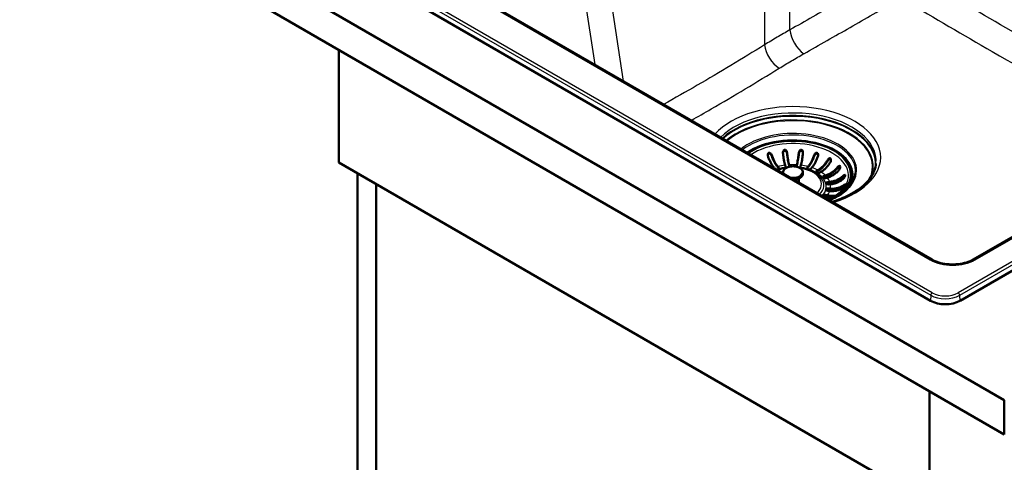
# Model space of a CAD drawing. Units: millimetres. Extents: x 0 to 2100, y 0 to 2970.
# Drawn here: x 720 to 1427, y 1297 to 1614 of the extents above; entities that cross this region are included whole.
import ezdxf

# ---------------------------------------------------------------- set-up
doc = ezdxf.new("R2010")
doc.units = ezdxf.units.MM
doc.header["$LTSCALE"] = 10
doc.layers.add('Visible Edges(ISO)', color=7, linetype='Continuous', lineweight=50)
doc.layers.add('Visible Tangent Edges(ISO)', color=7, linetype='Continuous', lineweight=25)

msp = doc.modelspace()

# ---------------------------------------------------------------- linework, layer by layer
at = {"layer": 'Visible Edges(ISO)'}
for p, q in [((719.53, 1749.65), (1426.64, 1341.4)), ((1426.64, 1316.9), (719.53, 1725.15)), ((843.28, 1719.03), (1373.61, 1412.84)), ((1374.81, 1442.35), (1052.71, 1628.32)), ((1394.82, 1412.84), (1727.16, 1604.72)), ((1683.29, 1603.47), (1404.22, 1442.35)), ((948.64, 1592.88), (948.64, 1512.05)), ((948.64, 1512.05), (1372.9, 1267.1)), ((1261.95, 1507.56), (1261.29, 1508.31)), ((1263.96, 1509.09), (1264.62, 1508.34)), ((1264.62, 1507.93), (1263.96, 1508.68)), ((1269.39, 1509.24), (1269.16, 1510.07)), ((1272.13, 1510.34), (1272.35, 1509.51)), ((1272.33, 1509.18), (1272.13, 1509.93)), ((1277.37, 1509.51), (1277.6, 1510.34)), ((1277.6, 1509.93), (1277.39, 1509.18)), ((1280.56, 1510.07), (1280.33, 1509.24)), ((1285.1, 1508.34), (1285.76, 1509.09)), ((1285.76, 1508.68), (1285.1, 1507.93)), ((1288.44, 1508.31), (1287.78, 1507.56)), ((1291.83, 1505.85), (1292.86, 1506.45)), ((962.07, 995.61), (962.07, 1504.29)), ((1267.71, 1504.97), (1267.71, 1504.18)), ((1278.99, 1500.5), (1278.99, 1497.68)), ((1282.01, 1504.97), (1282.01, 1504.06)), ((1292.86, 1506.04), (1291.83, 1505.45)), ((1294.98, 1505.22), (1293.95, 1504.63)), ((1296.9, 1502.29), (1298.2, 1502.67)), ((1298.2, 1502.26), (1296.9, 1501.88)), ((1299.56, 1501.13), (1298.26, 1500.74)), ((1316.86, 1503.4), (1316.86, 1503)), ((975.51, 1496.53), (975.51, 1003.37)), ((1299.81, 1497.99), (1301.25, 1498.12)), ((1301.25, 1497.71), (1299.81, 1497.58)), ((1301.72, 1496.41), (1300.28, 1496.28)), ((1300.28, 1493.38), (1301.72, 1493.25)), ((1301.72, 1492.84), (1300.28, 1492.98)), ((1298.2, 1486.99), (1296.9, 1487.38)), ((1298.26, 1488.92), (1299.56, 1488.54)), ((1299.56, 1488.13), (1298.26, 1488.51)), ((1301.25, 1491.54), (1299.81, 1491.67)), ((1372.9, 1347.93), (1372.9, 1267.1)), ((1426.64, 1341.4), (1426.64, 1316.9))]:
    msp.add_line(p, q, dxfattribs=at)
for centre, major_axis, start_param, end_param in [((1274.86, 1503.4), (42, 0), 5.606241, 8.737163), ((1263.29, 1507.95), (-1.5, 0), 0.471239, 0.623018), ((1263.29, 1507.95), (1.5, 0), 4.089371, 6.754424), ((1263.29, 1507.54), (1.5, 0), 0.237941, 0.471239), ((1270.87, 1509.37), (-1.5, 0), 0.15708, 1.455452), ((1270.87, 1509.37), (1.5, 0), 5.854174, 6.440265), ((1278.85, 1509.37), (-1.5, 0), 6.126106, 6.712197), ((1278.85, 1509.37), (1.5, 0), 4.827734, 6.126106), ((1286.44, 1507.95), (-1.5, 0), 5.811946, 8.953539), ((1286.44, 1507.54), (-1.5, 0), 5.811946, 6.045244), ((1292.89, 1505.24), (-1.5, 0), 5.497787, 8.63938), ((1292.89, 1504.83), (-1.5, 0), 5.497787, 6.045244), ((1297.58, 1501.52), (-1.5, 0), 5.183628, 8.325221), ((1297.58, 1501.11), (-1.5, 0), 5.183628, 6.045244), ((1274.86, 1503), (42, 0), 5.723087, 6.283185), ((1300.05, 1497.13), (-1.5, 0), 4.869469, 8.011061), ((1300.05, 1492.53), (-1.5, 0), 4.555309, 7.696902), ((1300.05, 1496.73), (-1.5, 0), 4.869469, 6.045244), ((1300.05, 1492.12), (-1.5, 0), 4.555309, 6.045244), ((1297.58, 1488.15), (-1.5, 0), 4.24115, 6.906203), ((1297.58, 1487.74), (-1.5, 0), 4.24115, 6.045244), ((1297.58, 1488.15), (-1.5, 0), 0.947779, 1.099557), ((1274.86, 1487.07), (23.1, 0), 6.282408, 6.397456), ((1384.21, 1418.97), (15, 0), 3.926991, 5.497787)]:
    msp.add_ellipse(centre, major_axis=major_axis, ratio=0.57735, start_param=start_param, end_param=end_param, dxfattribs=at)
for points, knots in [([(1267.67, 1518.73), (1267.64, 1518.98), (1267.65, 1519.25), (1267.73, 1519.81), (1267.82, 1520.1), (1268.06, 1520.57), (1268.2, 1520.75), (1268.47, 1520.98), (1268.59, 1521.05), (1268.82, 1521.13), (1268.93, 1521.14), (1269.17, 1521.13), (1269.29, 1521.1), (1269.57, 1520.97), (1269.74, 1520.85), (1270.1, 1520.47), (1270.28, 1520.18), (1270.53, 1519.58), (1270.6, 1519.29), (1270.63, 1519)], [-0.7824742, -0.7824742, -0.7824742, -0.7824742, -0.7025935, -0.7025935, -0.6073258, -0.6073258, -0.5218849, -0.5218849, -0.4671684, -0.4671684, -0.4235275, -0.4235275, -0.3732805, -0.3732805, -0.2985018, -0.2985018, -0.1919344, -0.1919344, -0.1039752, -0.1039752, -0.1039752, -0.1039752]), ([(1270.63, 1518.43), (1270.6, 1518.69), (1270.53, 1518.96), (1270.33, 1519.45), (1270.19, 1519.69), (1269.91, 1520.03), (1269.77, 1520.16), (1269.49, 1520.34), (1269.34, 1520.41), (1269.08, 1520.46), (1268.97, 1520.46), (1268.74, 1520.43), (1268.62, 1520.38), (1268.36, 1520.24), (1268.23, 1520.11), (1267.96, 1519.77), (1267.83, 1519.51), (1267.71, 1519.07), (1267.68, 1518.92), (1267.67, 1518.76)], [-0.6460009, -0.6460009, -0.6460009, -0.6460009, -0.5529954, -0.5529954, -0.4619867, -0.4619867, -0.3978579, -0.3978579, -0.3448118, -0.3448118, -0.3047721, -0.3047721, -0.2620836, -0.2620836, -0.200478, -0.200478, -0.1080192, -0.1080192, -0.0611701, -0.0611701, -0.0611701, -0.0611701]), ([(1279.09, 1519), (1279.12, 1519.26), (1279.18, 1519.51), (1279.38, 1520.05), (1279.53, 1520.32), (1279.86, 1520.73), (1280.03, 1520.89), (1280.34, 1521.06), (1280.47, 1521.11), (1280.71, 1521.14), (1280.82, 1521.14), (1281.05, 1521.08), (1281.16, 1521.03), (1281.42, 1520.85), (1281.56, 1520.7), (1281.84, 1520.27), (1281.96, 1519.95), (1282.07, 1519.31), (1282.09, 1519.02), (1282.05, 1518.73)], [-0.7824867, -0.7824867, -0.7824867, -0.7824867, -0.7026697, -0.7026697, -0.6073774, -0.6073774, -0.521916, -0.521916, -0.4671845, -0.4671845, -0.4235354, -0.4235354, -0.3732836, -0.3732836, -0.2985056, -0.2985056, -0.1919358, -0.1919358, -0.1039752, -0.1039752, -0.1039752, -0.1039752]), ([(1282.06, 1518.76), (1282.05, 1518.83), (1282.04, 1518.89), (1281.98, 1519.21), (1281.9, 1519.47), (1281.69, 1519.86), (1281.58, 1520.01), (1281.34, 1520.24), (1281.22, 1520.33), (1280.97, 1520.43), (1280.86, 1520.45), (1280.62, 1520.46), (1280.5, 1520.44), (1280.22, 1520.34), (1280.07, 1520.24), (1279.73, 1519.95), (1279.55, 1519.72), (1279.24, 1519.13), (1279.13, 1518.78), (1279.09, 1518.43)], [-0.5759314, -0.5759314, -0.5759314, -0.5759314, -0.5530233, -0.5530233, -0.4620321, -0.4620321, -0.3978882, -0.3978882, -0.3448279, -0.3448279, -0.3047802, -0.3047802, -0.2620866, -0.2620866, -0.2004795, -0.2004795, -0.1080186, -0.1080186, -0.0000114, -0.0000114, -0.0000114, -0.0000114]), ([(1256.95, 1516.43), (1256.89, 1516.62), (1256.85, 1516.81), (1256.77, 1517.34), (1256.78, 1517.66), (1256.88, 1518.15), (1256.95, 1518.34), (1257.12, 1518.66), (1257.22, 1518.78), (1257.44, 1518.95), (1257.54, 1519), (1257.76, 1519.05), (1257.88, 1519.05), (1258.16, 1519), (1258.32, 1518.92), (1258.7, 1518.68), (1258.92, 1518.46), (1259.34, 1517.9), (1259.51, 1517.56), (1259.63, 1517.22)], [-0.6970411, -0.6970411, -0.6970411, -0.6970411, -0.640257, -0.640257, -0.5441902, -0.5441902, -0.479122, -0.479122, -0.4258629, -0.4258629, -0.3872365, -0.3872365, -0.3469042, -0.3469042, -0.2888897, -0.2888897, -0.1978607, -0.1978607, -0.0990098, -0.0990098, -0.0990098, -0.0990098]), ([(1259.63, 1516.65), (1259.55, 1516.88), (1259.44, 1517.1), (1259.18, 1517.51), (1259.03, 1517.7), (1258.71, 1518.01), (1258.55, 1518.13), (1258.23, 1518.3), (1258.08, 1518.35), (1257.8, 1518.37), (1257.69, 1518.36), (1257.46, 1518.28), (1257.36, 1518.22), (1257.15, 1518.03), (1257.05, 1517.88), (1256.89, 1517.54), (1256.83, 1517.33), (1256.81, 1517.1)], [-0.6458197, -0.6458197, -0.6458197, -0.6458197, -0.5630656, -0.5630656, -0.4796309, -0.4796309, -0.4093939, -0.4093939, -0.3507392, -0.3507392, -0.3074364, -0.3074364, -0.2630871, -0.2630871, -0.2008142, -0.2008142, -0.1275257, -0.1275257, -0.1275257, -0.1275257]), ([(1261.29, 1508.31), (1260.91, 1508.74), (1260.49, 1509.27), (1259.68, 1510.48), (1259.29, 1511.15), (1258.59, 1512.47), (1258.22, 1513.23), (1257.54, 1514.82), (1257.22, 1515.65), (1256.95, 1516.43)], [6.0044797, 6.0044797, 6.0044797, 6.0044797, 6.2548223, 6.2548223, 6.5051648, 6.5051648, 6.7552485, 6.7552485, 7.0029219, 7.0029219, 7.0029219, 7.0029219]), ([(1259.63, 1517.22), (1259.89, 1516.44), (1260.21, 1515.61), (1260.89, 1514.01), (1261.26, 1513.25), (1261.96, 1511.94), (1262.36, 1511.27), (1263.17, 1510.06), (1263.58, 1509.52), (1263.96, 1509.09)], [1.0019465, 1.0019465, 1.0019465, 1.0019465, 1.2496199, 1.2496199, 1.4997035, 1.4997035, 1.7500461, 1.7500461, 2.0003887, 2.0003887, 2.0003887, 2.0003887]), ([(1263.96, 1508.68), (1263.57, 1509.13), (1263.14, 1509.69), (1262.3, 1510.94), (1261.89, 1511.63), (1261.16, 1513), (1260.78, 1513.79), (1260.14, 1515.29), (1259.87, 1515.98), (1259.63, 1516.65)], [6.2270313, 6.2270313, 6.2270313, 6.2270313, 6.4866432, 6.4866432, 6.7462551, 6.7462551, 7.0055976, 7.0055976, 7.2142743, 7.2142743, 7.2142743, 7.2142743]), ([(1269.16, 1510.07), (1269.03, 1510.54), (1268.89, 1511.13), (1268.61, 1512.44), (1268.47, 1513.16), (1268.23, 1514.56), (1268.11, 1515.37), (1267.87, 1517.05), (1267.76, 1517.92), (1267.67, 1518.73)], [6.0044797, 6.0044797, 6.0044797, 6.0044797, 6.2548223, 6.2548223, 6.5051648, 6.5051648, 6.7552485, 6.7552485, 7.0029219, 7.0029219, 7.0029219, 7.0029219]), ([(1270.63, 1519), (1270.73, 1518.19), (1270.83, 1517.32), (1271.07, 1515.64), (1271.2, 1514.83), (1271.44, 1513.43), (1271.57, 1512.71), (1271.85, 1511.4), (1272, 1510.82), (1272.13, 1510.34)], [1.0019465, 1.0019465, 1.0019465, 1.0019465, 1.2496199, 1.2496199, 1.4997035, 1.4997035, 1.7500461, 1.7500461, 2.0003887, 2.0003887, 2.0003887, 2.0003887]), ([(1272.13, 1509.93), (1271.99, 1510.42), (1271.84, 1511.03), (1271.55, 1512.39), (1271.41, 1513.14), (1271.16, 1514.59), (1271.03, 1515.43), (1270.81, 1517), (1270.72, 1517.73), (1270.63, 1518.43)], [6.2270313, 6.2270313, 6.2270313, 6.2270313, 6.4866432, 6.4866432, 6.7462551, 6.7462551, 7.0055976, 7.0055976, 7.2142743, 7.2142743, 7.2142743, 7.2142743]), ([(1277.6, 1510.34), (1277.73, 1510.82), (1277.87, 1511.4), (1278.15, 1512.71), (1278.29, 1513.43), (1278.53, 1514.83), (1278.65, 1515.64), (1278.89, 1517.32), (1279, 1518.19), (1279.09, 1519)], [6.0044797, 6.0044797, 6.0044797, 6.0044797, 6.2548223, 6.2548223, 6.5051648, 6.5051648, 6.7552485, 6.7552485, 7.0029219, 7.0029219, 7.0029219, 7.0029219]), ([(1279.09, 1518.43), (1279.01, 1517.73), (1278.91, 1517), (1278.69, 1515.43), (1278.56, 1514.59), (1278.31, 1513.14), (1278.17, 1512.39), (1277.88, 1511.03), (1277.73, 1510.42), (1277.6, 1509.93)], [1.087222, 1.087222, 1.087222, 1.087222, 1.2958987, 1.2958987, 1.5552413, 1.5552413, 1.8148531, 1.8148531, 2.074465, 2.074465, 2.074465, 2.074465]), ([(1282.05, 1518.73), (1281.96, 1517.92), (1281.85, 1517.05), (1281.62, 1515.37), (1281.49, 1514.56), (1281.25, 1513.16), (1281.11, 1512.44), (1280.83, 1511.13), (1280.69, 1510.54), (1280.56, 1510.07)], [1.0019465, 1.0019465, 1.0019465, 1.0019465, 1.2496199, 1.2496199, 1.4997035, 1.4997035, 1.7500461, 1.7500461, 2.0003887, 2.0003887, 2.0003887, 2.0003887]), ([(1285.76, 1509.09), (1286.14, 1509.52), (1286.56, 1510.06), (1287.37, 1511.27), (1287.76, 1511.94), (1288.46, 1513.25), (1288.83, 1514.01), (1289.51, 1515.61), (1289.83, 1516.44), (1290.1, 1517.22)], [6.0044797, 6.0044797, 6.0044797, 6.0044797, 6.2548223, 6.2548223, 6.5051648, 6.5051648, 6.7552485, 6.7552485, 7.0029219, 7.0029219, 7.0029219, 7.0029219]), ([(1290.1, 1516.65), (1289.86, 1515.98), (1289.59, 1515.29), (1288.94, 1513.79), (1288.56, 1513), (1287.84, 1511.63), (1287.43, 1510.94), (1286.59, 1509.69), (1286.16, 1509.13), (1285.76, 1508.68)], [1.087222, 1.087222, 1.087222, 1.087222, 1.2958987, 1.2958987, 1.5552413, 1.5552413, 1.8148531, 1.8148531, 2.074465, 2.074465, 2.074465, 2.074465]), ([(1292.77, 1516.43), (1292.5, 1515.65), (1292.19, 1514.82), (1291.5, 1513.23), (1291.14, 1512.47), (1290.44, 1511.15), (1290.04, 1510.48), (1289.23, 1509.27), (1288.82, 1508.74), (1288.44, 1508.31)], [1.0019465, 1.0019465, 1.0019465, 1.0019465, 1.2496199, 1.2496199, 1.4997035, 1.4997035, 1.7500461, 1.7500461, 2.0003887, 2.0003887, 2.0003887, 2.0003887]), ([(1290.1, 1517.22), (1290.16, 1517.41), (1290.24, 1517.59), (1290.5, 1518.06), (1290.69, 1518.32), (1291.04, 1518.68), (1291.2, 1518.81), (1291.51, 1518.98), (1291.67, 1519.03), (1291.93, 1519.05), (1292.04, 1519.04), (1292.26, 1518.96), (1292.36, 1518.9), (1292.57, 1518.7), (1292.67, 1518.55), (1292.86, 1518.14), (1292.92, 1517.83), (1292.94, 1517.14), (1292.89, 1516.77), (1292.77, 1516.43)], [-0.6970163, -0.6970163, -0.6970163, -0.6970163, -0.6400945, -0.6400945, -0.5440843, -0.5440843, -0.4790551, -0.4790551, -0.4258279, -0.4258279, -0.3872194, -0.3872194, -0.346899, -0.346899, -0.2888908, -0.2888908, -0.1978691, -0.1978691, -0.0990099, -0.0990099, -0.0990099, -0.0990099]), ([(1292.92, 1517.1), (1292.91, 1517.16), (1292.9, 1517.22), (1292.85, 1517.47), (1292.79, 1517.66), (1292.62, 1517.97), (1292.51, 1518.1), (1292.3, 1518.26), (1292.19, 1518.31), (1291.96, 1518.37), (1291.85, 1518.37), (1291.56, 1518.33), (1291.4, 1518.26), (1291.02, 1518.03), (1290.81, 1517.83), (1290.39, 1517.31), (1290.22, 1516.99), (1290.1, 1516.65)], [-0.5001913, -0.5001913, -0.5001913, -0.5001913, -0.4795155, -0.4795155, -0.4093183, -0.4093183, -0.3506985, -0.3506985, -0.3074157, -0.3074157, -0.2630794, -0.2630794, -0.2008117, -0.2008117, -0.1077582, -0.1077582, -0.0000114, -0.0000114, -0.0000114, -0.0000114]), ([(1292.86, 1506.45), (1293.45, 1506.79), (1294.1, 1507.23), (1295.36, 1508.25), (1295.98, 1508.83), (1297.07, 1509.98), (1297.64, 1510.65), (1298.7, 1512.09), (1299.2, 1512.85), (1299.61, 1513.56)], [6.0044797, 6.0044797, 6.0044797, 6.0044797, 6.2548223, 6.2548223, 6.5051648, 6.5051648, 6.7552485, 6.7552485, 7.0029219, 7.0029219, 7.0029219, 7.0029219]), ([(1299.61, 1513.56), (1299.75, 1513.8), (1299.91, 1514.02), (1300.27, 1514.44), (1300.47, 1514.63), (1300.82, 1514.88), (1300.98, 1514.96), (1301.25, 1515.05), (1301.36, 1515.07), (1301.57, 1515.05), (1301.66, 1515.02), (1301.83, 1514.92), (1301.9, 1514.85), (1302.05, 1514.62), (1302.1, 1514.47), (1302.18, 1514.05), (1302.18, 1513.75), (1302.07, 1513.06), (1301.93, 1512.68), (1301.73, 1512.34)], [-0.692124, -0.692124, -0.692124, -0.692124, -0.6015607, -0.6015607, -0.5030138, -0.5030138, -0.4306039, -0.4306039, -0.380037, -0.380037, -0.3360484, -0.3360484, -0.2890494, -0.2890494, -0.2233831, -0.2233831, -0.1202748, -0.1202748, -0.0002829, -0.0002829, -0.0002829, -0.0002829]), ([(1302.15, 1513.57), (1302.14, 1513.62), (1302.13, 1513.68), (1302.08, 1513.87), (1302.03, 1513.99), (1301.9, 1514.17), (1301.82, 1514.25), (1301.64, 1514.35), (1301.54, 1514.38), (1301.28, 1514.39), (1301.13, 1514.36), (1300.76, 1514.21), (1300.53, 1514.05), (1300.04, 1513.61), (1299.8, 1513.31), (1299.61, 1512.99)], [-0.4271947, -0.4271947, -0.4271947, -0.4271947, -0.4050829, -0.4050829, -0.3552681, -0.3552681, -0.311701, -0.311701, -0.2662437, -0.2662437, -0.2043771, -0.2043771, -0.1113411, -0.1113411, -0.0000114, -0.0000114, -0.0000114, -0.0000114]), ([(1263.32, 1506.72), (1263.69, 1506.85), (1264.06, 1506.98), (1266.31, 1507.69), (1268.32, 1508.12), (1270.39, 1508.37)], [4.9380596, 4.9380596, 4.9380596, 4.9380596, 4.99678, 4.99678, 5.2895982, 5.2895982, 5.2895982, 5.2895982]), ([(1267.71, 1504.97), (1267.71, 1505.41), (1267.82, 1505.85), (1268.25, 1506.7), (1268.58, 1507.11), (1269.43, 1507.85), (1269.97, 1508.19), (1271.21, 1508.74), (1271.9, 1508.95), (1273.35, 1509.24), (1274.12, 1509.31), (1275.64, 1509.31), (1276.4, 1509.23), (1277.85, 1508.95), (1278.54, 1508.73), (1279.77, 1508.18), (1280.32, 1507.84), (1281.21, 1507.05), (1281.55, 1506.61), (1281.93, 1505.75), (1282.01, 1505.36), (1282.01, 1504.97)], [3.926991, 3.926991, 3.926991, 3.926991, 4.209097, 4.209097, 4.511289, 4.511289, 4.838737, 4.838737, 5.170585, 5.170585, 5.500548, 5.500548, 5.82961, 5.82961, 6.159597, 6.159597, 6.491454, 6.491454, 6.818589, 6.818589, 7.068583, 7.068583, 7.068583, 7.068583]), ([(1279.33, 1508.37), (1281.37, 1508.12), (1283.36, 1507.7), (1287.36, 1506.45), (1289.34, 1505.56), (1292.67, 1503.45), (1294.06, 1502.24), (1295.12, 1500.88)], [5.7059761, 5.7059761, 5.7059761, 5.7059761, 5.9949658, 5.9949658, 6.3291003, 6.3291003, 6.6480491, 6.6480491, 6.6480491, 6.6480491]), ([(1299.61, 1512.99), (1299.24, 1512.38), (1298.82, 1511.75), (1297.82, 1510.4), (1297.22, 1509.7), (1296.09, 1508.51), (1295.45, 1507.91), (1294.14, 1506.85), (1293.48, 1506.39), (1292.86, 1506.04)], [1.087222, 1.087222, 1.087222, 1.087222, 1.2958987, 1.2958987, 1.5552413, 1.5552413, 1.8148531, 1.8148531, 2.074465, 2.074465, 2.074465, 2.074465]), ([(1301.73, 1512.34), (1301.32, 1511.62), (1300.83, 1510.86), (1299.76, 1509.43), (1299.19, 1508.75), (1298.1, 1507.6), (1297.48, 1507.02), (1296.22, 1506), (1295.58, 1505.57), (1294.98, 1505.22)], [1.0019465, 1.0019465, 1.0019465, 1.0019465, 1.2496199, 1.2496199, 1.4997035, 1.4997035, 1.7500461, 1.7500461, 2.0003887, 2.0003887, 2.0003887, 2.0003887]), ([(1298.2, 1502.67), (1298.94, 1502.89), (1299.76, 1503.19), (1301.35, 1503.95), (1302.13, 1504.4), (1303.5, 1505.33), (1304.22, 1505.89), (1305.56, 1507.1), (1306.18, 1507.76), (1306.7, 1508.39)], [6.0044797, 6.0044797, 6.0044797, 6.0044797, 6.2548223, 6.2548223, 6.5051648, 6.5051648, 6.7552485, 6.7552485, 7.0029219, 7.0029219, 7.0029219, 7.0029219]), ([(1306.7, 1507.82), (1306.23, 1507.28), (1305.7, 1506.74), (1304.44, 1505.6), (1303.69, 1505.02), (1302.27, 1504.06), (1301.46, 1503.59), (1299.81, 1502.81), (1298.97, 1502.49), (1298.2, 1502.26)], [1.087222, 1.087222, 1.087222, 1.087222, 1.2958987, 1.2958987, 1.5552413, 1.5552413, 1.8148531, 1.8148531, 2.074465, 2.074465, 2.074465, 2.074465]), ([(1308.06, 1506.84), (1307.54, 1506.21), (1306.92, 1505.56), (1305.58, 1504.34), (1304.86, 1503.78), (1303.49, 1502.86), (1302.71, 1502.41), (1301.12, 1501.65), (1300.31, 1501.34), (1299.56, 1501.13)], [1.0019465, 1.0019465, 1.0019465, 1.0019465, 1.2496199, 1.2496199, 1.4997035, 1.4997035, 1.7500461, 1.7500461, 2.0003887, 2.0003887, 2.0003887, 2.0003887]), ([(1302.98, 1483.83), (1307.3, 1485.12), (1311.33, 1486.72), (1319.6, 1490.9), (1323.55, 1493.65), (1329.72, 1499.58), (1331.91, 1502.75), (1333.9, 1507.74), (1334.34, 1509.54), (1334.49, 1511.35)], [5.976664, 5.976664, 5.976664, 5.976664, 6.21775, 6.21775, 6.527957, 6.527957, 6.841144, 6.841144, 7.019118, 7.019118, 7.019118, 7.019118]), ([(1306.7, 1508.39), (1306.83, 1508.54), (1306.96, 1508.68), (1307.33, 1509.04), (1307.56, 1509.22), (1307.92, 1509.44), (1308.07, 1509.51), (1308.33, 1509.57), (1308.45, 1509.58), (1308.62, 1509.51), (1308.69, 1509.47), (1308.79, 1509.33), (1308.83, 1509.24), (1308.89, 1509), (1308.89, 1508.83), (1308.85, 1508.39), (1308.76, 1508.08), (1308.49, 1507.44), (1308.29, 1507.12), (1308.06, 1506.84)], [-0.6970411, -0.6970411, -0.6970411, -0.6970411, -0.640257, -0.640257, -0.5441902, -0.5441902, -0.479122, -0.479122, -0.4258629, -0.4258629, -0.3872365, -0.3872365, -0.3469042, -0.3469042, -0.2888897, -0.2888897, -0.1978607, -0.1978607, -0.0990098, -0.0990098, -0.0990098, -0.0990098]), ([(1308.85, 1508.49), (1308.85, 1508.5), (1308.84, 1508.52), (1308.81, 1508.62), (1308.76, 1508.7), (1308.64, 1508.82), (1308.57, 1508.86), (1308.37, 1508.91), (1308.24, 1508.9), (1307.91, 1508.8), (1307.69, 1508.68), (1307.2, 1508.33), (1306.94, 1508.09), (1306.7, 1507.82)], [-0.357279, -0.357279, -0.357279, -0.357279, -0.3507392, -0.3507392, -0.3074364, -0.3074364, -0.2630871, -0.2630871, -0.2008142, -0.2008142, -0.1077566, -0.1077566, -0.0000114, -0.0000114, -0.0000114, -0.0000114]), ([(1282.01, 1504.06), (1282.01, 1503.62), (1281.9, 1503.17), (1281.48, 1502.33), (1281.15, 1501.92), (1280.29, 1501.18), (1279.75, 1500.84), (1278.52, 1500.29), (1277.83, 1500.07), (1276.55, 1499.83), (1275.99, 1499.76), (1275.42, 1499.73)], [0.785398, 0.785398, 0.785398, 0.785398, 1.067504, 1.067504, 1.369697, 1.369697, 1.697144, 1.697144, 2.028992, 2.028992, 2.274969, 2.274969, 2.274969, 2.274969]), ([(1301.04, 1484.94), (1302.3, 1485.46), (1303.51, 1486.01), (1308.24, 1488.39), (1311.29, 1490.52), (1316.07, 1495.17), (1317.8, 1497.7), (1319.31, 1501.66), (1319.64, 1503.05), (1319.76, 1504.44)], [6.1140616, 6.1140616, 6.1140616, 6.1140616, 6.2165782, 6.2165782, 6.5328303, 6.5328303, 6.850542, 6.850542, 7.0191176, 7.0191176, 7.0191176, 7.0191176]), ([(1301.25, 1498.12), (1302.08, 1498.2), (1302.98, 1498.35), (1304.74, 1498.8), (1305.6, 1499.1), (1307.13, 1499.76), (1307.93, 1500.18), (1309.41, 1501.13), (1310.1, 1501.67), (1310.68, 1502.2)], [6.0044797, 6.0044797, 6.0044797, 6.0044797, 6.2548223, 6.2548223, 6.5051648, 6.5051648, 6.7552485, 6.7552485, 7.0029219, 7.0029219, 7.0029219, 7.0029219]), ([(1310.68, 1501.63), (1310.16, 1501.19), (1309.57, 1500.75), (1308.17, 1499.85), (1307.34, 1499.41), (1305.76, 1498.73), (1304.87, 1498.41), (1303.04, 1497.95), (1302.11, 1497.79), (1301.25, 1497.71)], [1.087222, 1.087222, 1.087222, 1.087222, 1.2958987, 1.2958987, 1.5552413, 1.5552413, 1.8148531, 1.8148531, 2.074465, 2.074465, 2.074465, 2.074465]), ([(1311.15, 1500.49), (1310.57, 1499.96), (1309.88, 1499.42), (1308.4, 1498.47), (1307.6, 1498.05), (1306.07, 1497.39), (1305.21, 1497.09), (1303.45, 1496.64), (1302.55, 1496.49), (1301.72, 1496.41)], [1.0019465, 1.0019465, 1.0019465, 1.0019465, 1.2496199, 1.2496199, 1.4997035, 1.4997035, 1.7500461, 1.7500461, 2.0003887, 2.0003887, 2.0003887, 2.0003887]), ([(1310.68, 1502.2), (1310.86, 1502.37), (1311.05, 1502.52), (1311.44, 1502.81), (1311.64, 1502.93), (1311.96, 1503.07), (1312.09, 1503.1), (1312.26, 1503.08), (1312.31, 1503.05), (1312.38, 1502.95), (1312.4, 1502.89), (1312.42, 1502.74), (1312.41, 1502.64), (1312.36, 1502.37), (1312.3, 1502.19), (1312.1, 1501.72), (1311.93, 1501.42), (1311.55, 1500.9), (1311.35, 1500.68), (1311.15, 1500.49)], [-0.7824742, -0.7824742, -0.7824742, -0.7824742, -0.7025935, -0.7025935, -0.6073258, -0.6073258, -0.5218849, -0.5218849, -0.4671684, -0.4671684, -0.4235275, -0.4235275, -0.3732805, -0.3732805, -0.2985018, -0.2985018, -0.1919344, -0.1919344, -0.1039752, -0.1039752, -0.1039752, -0.1039752]), ([(1312.34, 1502.33), (1312.32, 1502.35), (1312.3, 1502.37), (1312.2, 1502.43), (1312.11, 1502.44), (1311.85, 1502.4), (1311.66, 1502.32), (1311.21, 1502.05), (1310.94, 1501.86), (1310.68, 1501.63)], [-0.2854385, -0.2854385, -0.2854385, -0.2854385, -0.2620836, -0.2620836, -0.200478, -0.200478, -0.1080192, -0.1080192, -0.0000114, -0.0000114, -0.0000114, -0.0000114]), ([(1313.74, 1497.43), (1312.82, 1495.09), (1311.19, 1492.78), (1306.72, 1488.65), (1303.96, 1486.81), (1300.7, 1485.23), (1300.66, 1485.21), (1300.61, 1485.19)], [1.0096477, 1.0096477, 1.0096477, 1.0096477, 1.3432254, 1.3432254, 1.6586892, 1.6586892, 1.6628653, 1.6628653, 1.6628653, 1.6628653]), ([(1310.68, 1493.9), (1310.1, 1493.47), (1309.41, 1493.06), (1307.93, 1492.38), (1307.13, 1492.1), (1305.6, 1491.72), (1304.74, 1491.58), (1302.98, 1491.45), (1302.08, 1491.47), (1301.25, 1491.54)], [1.0019465, 1.0019465, 1.0019465, 1.0019465, 1.2496199, 1.2496199, 1.4997035, 1.4997035, 1.7500461, 1.7500461, 2.0003887, 2.0003887, 2.0003887, 2.0003887]), ([(1301.72, 1493.25), (1302.55, 1493.18), (1303.45, 1493.16), (1305.21, 1493.29), (1306.07, 1493.43), (1307.6, 1493.82), (1308.4, 1494.09), (1309.88, 1494.77), (1310.57, 1495.18), (1311.15, 1495.61)], [6.0044797, 6.0044797, 6.0044797, 6.0044797, 6.2548223, 6.2548223, 6.5051648, 6.5051648, 6.7552485, 6.7552485, 7.0029219, 7.0029219, 7.0029219, 7.0029219]), ([(1311.15, 1495.04), (1310.63, 1494.69), (1310.04, 1494.35), (1308.64, 1493.71), (1307.81, 1493.43), (1306.23, 1493.03), (1305.34, 1492.88), (1303.51, 1492.75), (1302.58, 1492.77), (1301.72, 1492.84)], [1.087222, 1.087222, 1.087222, 1.087222, 1.2958987, 1.2958987, 1.5552413, 1.5552413, 1.8148531, 1.8148531, 2.074465, 2.074465, 2.074465, 2.074465]), ([(1311.15, 1495.61), (1311.33, 1495.74), (1311.51, 1495.86), (1311.85, 1496.08), (1312.01, 1496.17), (1312.25, 1496.26), (1312.33, 1496.27), (1312.4, 1496.23), (1312.42, 1496.19), (1312.41, 1496.09), (1312.4, 1496.03), (1312.34, 1495.87), (1312.3, 1495.78), (1312.16, 1495.53), (1312.06, 1495.36), (1311.75, 1494.94), (1311.53, 1494.68), (1311.09, 1494.23), (1310.88, 1494.05), (1310.68, 1493.9)], [-0.7824867, -0.7824867, -0.7824867, -0.7824867, -0.7026697, -0.7026697, -0.6073774, -0.6073774, -0.521916, -0.521916, -0.4671845, -0.4671845, -0.4235354, -0.4235354, -0.3732836, -0.3732836, -0.2985056, -0.2985056, -0.1919358, -0.1919358, -0.1039752, -0.1039752, -0.1039752, -0.1039752]), ([(1312.19, 1495.59), (1312.1, 1495.58), (1311.99, 1495.53), (1311.65, 1495.36), (1311.41, 1495.22), (1311.15, 1495.04)], [-0.1783633, -0.1783633, -0.1783633, -0.1783633, -0.1080186, -0.1080186, -0.0000114, -0.0000114, -0.0000114, -0.0000114]), ([(1303.14, 1486.51), (1303.03, 1486.5), (1302.92, 1486.49), (1302.13, 1486.42), (1301.35, 1486.43), (1299.76, 1486.6), (1298.94, 1486.78), (1298.2, 1486.99)], [1.4601845, 1.4601845, 1.4601845, 1.4601845, 1.4997035, 1.4997035, 1.7500461, 1.7500461, 2.0003887, 2.0003887, 2.0003887, 2.0003887]), ([(1299.56, 1488.54), (1300.31, 1488.32), (1301.12, 1488.15), (1302.71, 1487.97), (1303.49, 1487.96), (1304.79, 1488.07), (1305.44, 1488.19), (1306.06, 1488.37)], [6.0044797, 6.0044797, 6.0044797, 6.0044797, 6.2548223, 6.2548223, 6.5051648, 6.5051648, 6.7311028, 6.7311028, 6.7311028, 6.7311028]), ([(1305.05, 1487.68), (1304.81, 1487.64), (1304.58, 1487.61), (1303.63, 1487.53), (1302.83, 1487.54), (1301.18, 1487.72), (1300.33, 1487.9), (1299.56, 1488.13)], [1.4709663, 1.4709663, 1.4709663, 1.4709663, 1.5552413, 1.5552413, 1.8148531, 1.8148531, 2.074465, 2.074465, 2.074465, 2.074465]), ([(1374.81, 1442.35), (1376.2, 1441.55), (1377.84, 1440.84), (1381.47, 1439.73), (1383.47, 1439.32), (1387.63, 1438.85), (1389.78, 1438.81), (1394.01, 1439.08), (1396.08, 1439.41), (1399.91, 1440.39), (1401.67, 1441.04), (1403.55, 1441.98), (1403.89, 1442.16), (1404.22, 1442.35)], [-0.7816, -0.7816, -0.7816, -0.7816, -0.48642, -0.48642, -0.188323, -0.188323, 0.112141, 0.112141, 0.412882, 0.412882, 0.71173, 0.71173, 0.7816, 0.7816, 0.7816, 0.7816])]:
    msp.add_open_spline(points, degree=3, knots=knots, dxfattribs=at)
msp.add_open_spline([(1318.07, 1501.53), (1317.85, 1499.4), (1317.1, 1497.26), (1315.8, 1495.18)], degree=3, dxfattribs=at)
at = {"layer": 'Visible Tangent Edges(ISO)'}
for p, q in [((1272.62, 1607.13), (1272.62, 1761.61)), ((1254.47, 1751.64), (1254.47, 1596.44)), ((843.5, 1722.92), (1373.83, 1416.73)), ((1374.89, 1418.48), (844.56, 1724.67)), ((1153.19, 1570.31), (1136.07, 1683.29)), ((1118.8, 1672.8), (1132.52, 1582.24)), ((1051.21, 1628.17), (1373.31, 1442.2)), ((1725.87, 1610.36), (1393.53, 1418.48)), ((1394.59, 1416.73), (1726.93, 1608.61)), ((1405.72, 1442.2), (1684.79, 1603.32)), ((1259.63, 1517.22), (1259.63, 1516.65)), ((1270.63, 1519), (1270.63, 1518.43)), ((1279.09, 1519), (1279.09, 1518.43)), ((1290.1, 1517.22), (1290.1, 1516.65)), ((1299.61, 1513.56), (1299.61, 1512.99)), ((1264.62, 1508.34), (1264.62, 1507.93)), ((1272.35, 1509.51), (1272.35, 1509.24)), ((1277.37, 1509.51), (1277.37, 1509.24)), ((1285.1, 1508.34), (1285.1, 1507.93)), ((1306.7, 1508.39), (1306.7, 1507.82)), ((1291.83, 1505.85), (1291.83, 1505.45)), ((1296.9, 1502.29), (1296.9, 1501.88)), ((1310.68, 1502.2), (1310.68, 1501.63)), ((1299.81, 1497.99), (1299.81, 1497.58)), ((1300.28, 1493.38), (1300.28, 1492.98)), ((1311.15, 1495.61), (1311.15, 1495.04)), ((1298.26, 1488.92), (1298.26, 1488.51)), ((1373.83, 1416.73), (1373.61, 1412.84)), ((1394.82, 1412.84), (1394.59, 1416.73))]:
    msp.add_line(p, q, dxfattribs=at)
for centre, major_axis, ratio, start_param, end_param in [((1282.64, 1601.85), (7.4, -13.05), 0.527769, 4.023484, 5.466321), ((1265.03, 1591.4), (7.9, -12.75), 0.559321, 3.996538, 5.439857), ((1274.86, 1515.71), (63.01, 0), 0.57735, 5.188685, 8.948482), ((1274.86, 1513.05), (59.7, 0), 0.57735, 6.233719, 8.90925), ((1274.86, 1511.34), (59.56, 0), 0.57735, 6.259332, 8.873575), ((1274.86, 1510.88), (59.33, 0), 0.57735, 6.22146, 8.86468), ((1274.86, 1509.23), (57.67, 0), 0.57735, 6.066808, 8.835473), ((1274.86, 1508.96), (57.15, 0), 0.57735, 6.025878, 8.831373), ((1274.86, 1506.45), (45.69, 0), 0.57735, 5.325476, 8.811691), ((1274.86, 1505.72), (44.95, 0), 0.57735, 6.233719, 8.79434), ((1274.86, 1503.07), (43.3, 0), 0.57735, 6.221282, 8.724807), ((1274.86, 1503.4), (41.31, 0), 0.57735, 5.398364, 8.738803), ((1274.86, 1502.55), (39.88, 0), 0.57735, 6.058936, 8.715946), ((1274.86, 1496.01), (42.54, 0), 0.57735, 1.699124, 1.721862), ((1274.86, 1496.01), (42.54, 0), 0.57735, 1.419731, 1.442468), ((1274.86, 1494.83), (27, 0), 0.57735, 2.097619, 2.116892), ((1274.86, 1494.83), (23.92, 0), 0.57735, 1.7557, 2.085357), ((1274.86, 1496.46), (20.46, 0), 0.57735, 1.835904, 2.139426), ((1274.86, 1494.83), (27, 0), 0.57735, 1.78346, 1.986451), ((1274.86, 1505.36), (-6.78, 0), 0.57735, 1.073645, 6.780337), ((1274.86, 1494.83), (27, 0), 0.57735, 1.469301, 1.672292), ((1274.86, 1494.83), (23.92, 0), 0.57735, 5.768624, 7.669078), ((1274.86, 1496.46), (20.46, 0), 0.57735, 5.714555, 7.588874), ((1274.86, 1494.83), (27, 0), 0.57735, 1.155142, 1.358133), ((1274.86, 1494.83), (27, 0), 0.57735, 0.840982, 1.043973), ((1274.86, 1504.97), (-7.15, 0), 0.57735, 0, 0.214975), ((1274.86, 1504.97), (7.15, 0), 0.57735, 4.497414, 6.283185), ((1274.86, 1504.06), (7.15, 0), 0.57735, 4.742687, 6.283185), ((1274.86, 1495.65), (22.19, 0), 0.57735, 5.743609, 6.70372), ((1274.86, 1494.83), (27, 0), 0.57735, 0.526823, 0.729814), ((1274.86, 1487.37), (31.93, 0), 0.57735, 0.816413, 0.829893), ((1274.86, 1494.83), (27, 0), 0.57735, 0.212664, 0.415655), ((1274.86, 1496.01), (42.54, 0), 0.57735, 0.084812, 0.187595), ((1274.86, 1487.37), (31.93, 0), 0.57735, 0.519055, 0.595993), ((1274.86, 1494.83), (27, 0), 0.57735, 6.18169, 6.384681), ((1274.86, 1487.37), (31.93, 0), 0.57735, 0.242614, 0.305182), ((1274.86, 1486.55), (21.51, 0), 0.57735, 0.095082, 0.123649), ((1274.86, 1494.83), (-27, 0), 0.57735, 2.595497, 2.61477), ((1274.86, 1487.07), (23.29, 0), 0.57735, 6.27831, 6.394673), ((1274.86, 1494.83), (27, 0), 0.57735, 5.867531, 6.070522), ((1373.31, 1439.75), (1.5, 2.6), 0.57735, 0, 0.785398), ((1405.72, 1439.75), (-1.5, 2.6), 0.57735, 5.497787, 6.283185), ((1389.52, 1451.7), (23, 0), 0.581753, 3.930789, 5.493989), ((1374.89, 1417.26), (0.75, 1.3), 0.57735, 0.785398, 2.286381), ((1384.21, 1422.72), (14.68, 0), 0.57735, 3.926991, 5.497787), ((1384.21, 1423.86), (-13.18, 0), 0.57735, 0.785398, 2.356194), ((1393.53, 1417.26), (-0.75, 1.3), 0.57735, 3.996804, 5.497787)]:
    msp.add_ellipse(centre, major_axis=major_axis, ratio=ratio, start_param=start_param, end_param=end_param, dxfattribs=at)
for points, knots in [([(1338.71, 1645.11), (1327.7, 1638.73), (1316.69, 1632.37), (1294.66, 1619.7), (1283.64, 1613.38), (1272.62, 1607.13)], [0, 0, 0, 0, 4.476966, 4.476966, 8.953932, 8.953932, 8.953932, 8.953932]), ([(1563.74, 1534.45), (1559.66, 1536.6), (1555.58, 1538.77), (1538.99, 1547.57), (1526.49, 1554.24), (1485.25, 1576.45), (1456.52, 1592.25), (1407.26, 1620.44), (1386.7, 1632.53), (1366.16, 1644.88)], [-27.912814, -27.912814, -27.912814, -27.912814, -26.186349, -26.186349, -20.894026, -20.894026, -8.728558, -8.728558, 0, 0, 0, 0]), ([(1282.69, 1590.07), (1293.78, 1596.33), (1304.85, 1602.63), (1326.95, 1615.3), (1337.99, 1621.65), (1349.03, 1628.02)], [-8.953932, -8.953932, -8.953932, -8.953932, -4.476966, -4.476966, 0, 0, 0, 0]), ([(1355.91, 1628.04), (1376.55, 1615.66), (1397.21, 1603.53), (1446.66, 1575.21), (1475.44, 1559.32), (1516.7, 1537.02), (1529.21, 1530.32), (1542.3, 1523.36), (1542.88, 1523.05), (1543.46, 1522.74)], [0, 0, 0, 0, 8.728558, 8.728558, 20.894026, 20.894026, 26.186349, 26.186349, 26.431723, 26.431723, 26.431723, 26.431723]), ([(1272.62, 1607.13), (1269.52, 1605.38), (1266.46, 1603.62), (1260.41, 1600.05), (1257.42, 1598.25), (1254.47, 1596.44)], [0, 0, 0, 0, 1.219864, 1.219864, 2.439728, 2.439728, 2.439728, 2.439728]), ([(1254.47, 1596.44), (1238.39, 1586.47), (1222.29, 1576.71), (1198.09, 1562.73), (1190.01, 1558.18), (1181.92, 1553.72)], [-13.688923, -13.688923, -13.688923, -13.688923, -6.844462, -6.844462, -3.419361, -3.419361, -3.419361, -3.419361]), ([(1264.96, 1579.62), (1267.85, 1581.4), (1270.77, 1583.16), (1276.68, 1586.64), (1279.67, 1588.37), (1282.69, 1590.07)], [-2.439728, -2.439728, -2.439728, -2.439728, -1.219864, -1.219864, 0, 0, 0, 0]), ([(1201.8, 1542.25), (1206.58, 1544.95), (1211.38, 1547.68), (1232.46, 1559.85), (1248.76, 1569.66), (1264.96, 1579.62)], [4.828683, 4.828683, 4.828683, 4.828683, 6.844462, 6.844462, 13.688923, 13.688923, 13.688923, 13.688923])]:
    msp.add_open_spline(points, degree=3, knots=knots, dxfattribs=at)

doc.saveas('drawing.dxf')
